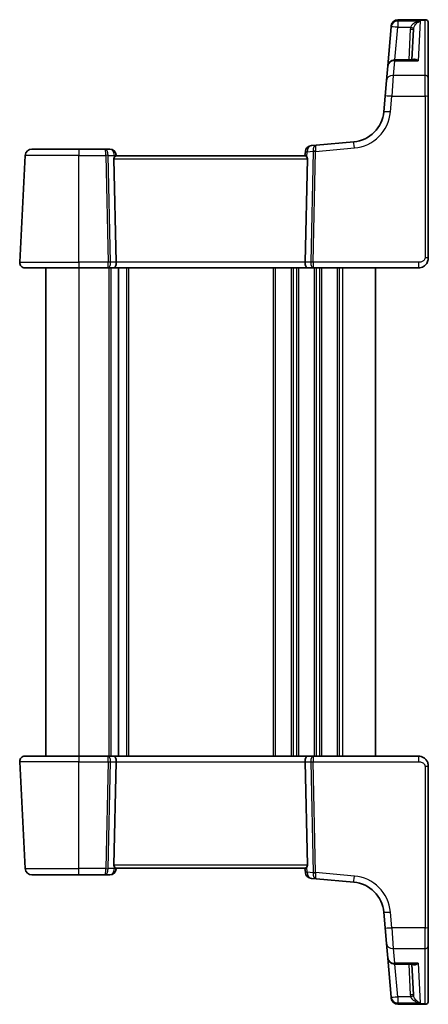
# Model space of a CAD drawing. Units: millimetres. Extents: x 29 to 3979, y 16 to 718.
# Drawn here: x 1330 to 1392, y 402 to 551 of the extents above; entities that cross this region are included whole.
import ezdxf

# ---------------------------------------------------------------- set-up
doc = ezdxf.new("R2010")
doc.units = ezdxf.units.MM
doc.header["$LTSCALE"] = 2
doc.layers.add('Visible (ISO)', color=7, linetype='Continuous', lineweight=35)
doc.layers.add('Visible Narrow (ISO)', color=7, linetype='Continuous', lineweight=25)

msp = doc.modelspace()

# ---------------------------------------------------------------- linework, layer by layer
at = {"layer": 'Visible (ISO)'}
for p, q in [((1387.1957, 550.7557), (1391.3135, 550.7557)), ((1386.1825, 549.6482), (1385.6655, 543.7387)), ((1386.1825, 549.6482), (1386.1966, 549.8093)), ((1386.1966, 549.8093), (1386.1996, 549.8428)), ((1389.3379, 544.6515), (1389.5824, 549.3176)), ((1391.8135, 550.2557), (1391.8135, 550.2154)), ((1391.8135, 550.2154), (1391.8135, 541.8993)), ((1385.4752, 541.563), (1385.6655, 543.7387)), ((1389.609, 544.6515), (1386.6617, 544.6515)), ((1391.8135, 541.8993), (1391.8135, 539.1186)), ((1385.2666, 539.1796), (1385.4752, 541.563)), ((1385.2666, 539.1796), (1385.0586, 536.8012)), ((1391.8135, 514.6449), (1391.8135, 539.1186)), ((1374.8235, 531.7582), (1374.0784, 531.693)), ((1380.5134, 532.256), (1374.8235, 531.7582)), ((1330.7071, 530.1972), (1329.8576, 513.9867)), ((1331.7058, 531.1449), (1338.8135, 531.1449)), ((1342.7296, 531.1449), (1338.8135, 531.1449)), ((1343.5096, 531.1449), (1342.7296, 531.1449)), ((1373.1623, 530.1449), (1344.4647, 530.1449)), ((1344.5135, 530.1449), (1344.5058, 530.232)), ((1373.1694, 530.7839), (1373.1135, 530.1449)), ((1344.4952, 513.9867), (1344.1547, 529.671)), ((1373.1317, 513.9867), (1373.4722, 529.671)), ((1338.8135, 513.1449), (1330.6565, 513.1449)), ((1333.8135, 513.1449), (1333.8135, 439.1449)), ((1338.8135, 513.1449), (1343.1643, 513.1449)), ((1343.1643, 513.1449), (1344.1643, 513.1449)), ((1344.1643, 513.1449), (1373.4627, 513.1449)), ((1344.8635, 513.1449), (1344.8635, 439.1449)), ((1344.8635, 513.1449), (1344.8635, 439.1449)), ((1373.4627, 513.1449), (1374.4627, 513.1449)), ((1374.4627, 513.1449), (1390.3135, 513.1449)), ((1383.8135, 513.1449), (1383.8135, 439.1449)), ((1330.6565, 439.1449), (1338.8135, 439.1449)), ((1343.1643, 439.1449), (1338.8135, 439.1449)), ((1344.1643, 439.1449), (1343.1643, 439.1449)), ((1373.4627, 439.1449), (1344.1643, 439.1449)), ((1374.4627, 439.1449), (1373.4627, 439.1449)), ((1390.3135, 439.1449), (1374.4627, 439.1449)), ((1329.8576, 438.303), (1330.7071, 422.0925)), ((1344.4952, 438.303), (1344.1547, 422.6187)), ((1373.1317, 438.303), (1373.4722, 422.6187)), ((1391.8135, 413.1711), (1391.8135, 437.6449)), ((1338.8135, 421.1449), (1331.7058, 421.1449)), ((1338.8135, 421.1449), (1342.7296, 421.1449)), ((1342.7296, 421.1449), (1343.5096, 421.1449)), ((1344.4647, 422.1449), (1373.1623, 422.1449)), ((1344.5058, 422.0577), (1344.5135, 422.1449)), ((1373.1135, 422.1449), (1373.1694, 421.5058)), ((1374.0784, 420.5968), (1374.8235, 420.5316)), ((1374.8235, 420.5316), (1380.5134, 420.0338)), ((1385.0586, 415.4886), (1385.2666, 413.1102)), ((1385.4752, 410.7267), (1385.2666, 413.1102)), ((1391.8135, 413.1711), (1391.8135, 410.3905)), ((1385.6655, 408.5511), (1385.4752, 410.7267)), ((1391.8135, 410.3905), (1391.8135, 402.0743)), ((1385.6655, 408.5511), (1386.1825, 402.6415)), ((1386.6617, 407.6382), (1389.609, 407.6382)), ((1389.3379, 407.6382), (1389.5824, 402.9721)), ((1386.1966, 402.4804), (1386.1825, 402.6415)), ((1386.1996, 402.4469), (1386.1966, 402.4804)), ((1391.3135, 401.5341), (1387.1957, 401.5341)), ((1391.8135, 402.0743), (1391.8135, 402.0341))]:
    msp.add_line(p, q, dxfattribs=at)
for centre, radius, start, end in [((1387.1957, 549.7557), 1, 90, 175), ((1391.3135, 550.2557), 0.5, 0, 90), ((1386.6617, 543.6515), 1, 90, 175), ((1380.0776, 537.2369), 5, 275, 355), ((1374.1656, 530.6968), 1, 95, 175), ((1331.7058, 530.1449), 1, 90, 177), ((1343.5096, 530.1449), 1, 5, 90), ((1330.6565, 513.9449), 0.8, 177, 270), ((1330.6565, 438.3449), 0.8, 90, 183), ((1331.7058, 422.1449), 1, 183, 270), ((1343.5096, 422.1449), 1, 270, 355), ((1374.1656, 421.5929), 1, 185, 265), ((1380.0776, 415.0528), 5, 5, 85), ((1386.6617, 408.6382), 1, 185, 270), ((1387.1957, 402.5341), 1, 185, 270), ((1391.3135, 402.0341), 0.5, 270, 0)]:
    msp.add_arc(centre, radius, start, end, dxfattribs=at)
for centre, major_axis, ratio, start_param, end_param in [((1344.656, 529.6449), (-0.3736, 0.36), 0.92857991, 0.14702369, 0.75155876), ((1372.971, 529.6449), (-0.3736, -0.36), 0.92857991, 2.39003389, 2.99456896), ((1344.1643, 513.9449), (0, -0.8), 0.41421356, 0, 1.6231562), ((1373.4627, 513.9449), (0, -0.8), 0.41421356, 4.6600291, 6.28318531), ((1344.1643, 438.3449), (0, 0.8), 0.41421356, 4.6600291, 6.28318531), ((1373.4627, 438.3449), (0, 0.8), 0.41421356, 0, 1.6231562), ((1344.656, 422.6449), (0.3736, 0.36), 0.92857991, 2.39003389, 2.99456896), ((1372.971, 422.6449), (0.3736, -0.36), 0.92857991, 0.14702369, 0.75155876)]:
    msp.add_ellipse(centre, major_axis=major_axis, ratio=ratio, start_param=start_param, end_param=end_param, dxfattribs=at)
for points, knots in [([(1344.2374, 529.9502), (1344.2447, 529.9607), (1344.2521, 529.9707), (1344.2957, 530.0275), (1344.336, 530.0694), (1344.4079, 530.1277), (1344.4394, 530.1439), (1344.4632, 530.1448), (1344.4639, 530.1449), (1344.4647, 530.1449)], [0.0346218741, 0.0346218741, 0.0346218741, 0.0346218741, 0.0390351116, 0.0390351116, 0.0610727772, 0.0610727772, 0.0831104428, 0.0831104428, 0.0838124672, 0.0838124672, 0.0838124672, 0.0838124672]), ([(1373.1623, 530.1449), (1373.163, 530.1449), (1373.1637, 530.1448), (1373.1864, 530.1439), (1373.2162, 530.1292), (1373.2841, 530.0757), (1373.3222, 530.0371), (1373.3678, 529.9802), (1373.3787, 529.9657), (1373.3895, 529.9502)], [0.2380770232, 0.2380770232, 0.2380770232, 0.2380770232, 0.2387790589, 0.2387790589, 0.2597549047, 0.2597549047, 0.2807307505, 0.2807307505, 0.2872108802, 0.2872108802, 0.2872108802, 0.2872108802]), ([(1390.3135, 513.1449), (1390.454, 513.1449), (1390.6037, 513.1656), (1390.9762, 513.2781), (1391.1841, 513.4045), (1391.5236, 513.7238), (1391.6407, 513.9191), (1391.7837, 514.2872), (1391.8135, 514.4594), (1391.8135, 514.6449)], [0, 0, 0, 0, 0.157562955, 0.157562955, 0.409663684, 0.409663684, 0.70249042, 0.70249042, 1, 1, 1, 1]), ([(1391.8135, 437.6449), (1391.8135, 437.7062), (1391.8098, 437.7657), (1391.7937, 437.8984), (1391.7795, 437.9715), (1391.7373, 438.1235), (1391.7088, 438.2024), (1391.63, 438.3703), (1391.5778, 438.4594), (1391.4146, 438.6763), (1391.2862, 438.802), (1391.011, 438.9802), (1390.8772, 439.0426), (1390.5968, 439.1251), (1390.4507, 439.1449), (1390.3135, 439.1449)], [0, 0, 0, 0, 0.09839398, 0.09839398, 0.22071873, 0.22071873, 0.347738895, 0.347738895, 0.486335127, 0.486335127, 0.692163925, 0.692163925, 0.846099262, 0.846099262, 1, 1, 1, 1]), ([(1344.4647, 422.1449), (1344.4639, 422.1449), (1344.4632, 422.1449), (1344.4397, 422.1458), (1344.4088, 422.1616), (1344.3382, 422.2183), (1344.2986, 422.259), (1344.2544, 422.3159), (1344.2458, 422.3274), (1344.2374, 422.3395)], [0.2381510361, 0.2381510361, 0.2381510361, 0.2381510361, 0.2388530231, 0.2388530231, 0.2605449652, 0.2605449652, 0.2822369074, 0.2822369074, 0.2873225816, 0.2873225816, 0.2873225816, 0.2873225816]), ([(1373.3895, 422.3395), (1373.3822, 422.329), (1373.3749, 422.319), (1373.3312, 422.2622), (1373.2909, 422.2203), (1373.219, 422.1621), (1373.1876, 422.1458), (1373.1637, 422.1449), (1373.163, 422.1449), (1373.1623, 422.1449)], [0.0346218741, 0.0346218741, 0.0346218741, 0.0346218741, 0.0390351116, 0.0390351116, 0.0610727772, 0.0610727772, 0.0831104428, 0.0831104428, 0.0838124672, 0.0838124672, 0.0838124672, 0.0838124672])]:
    msp.add_open_spline(points, degree=3, knots=knots, dxfattribs=at)
at = {"layer": 'Visible Narrow (ISO)'}
for p, q in [((1387.1928, 550.7087), (1387.1787, 550.5449)), ((1387.1957, 550.7557), (1387.1928, 550.7087)), ((1387.1928, 550.7087), (1391.3135, 550.7087)), ((1391.3135, 550.7087), (1391.3135, 550.7557)), ((1391.3135, 542.3227), (1391.3135, 550.7087)), ((1386.7446, 544.6515), (1387.1787, 549.6134)), ((1390.5966, 550.5449), (1387.1787, 550.5449)), ((1387.1787, 550.5449), (1387.1787, 549.6134)), ((1387.1787, 549.6134), (1389.1266, 549.6134)), ((1389.0831, 549.3176), (1388.8386, 544.6515)), ((1390.5966, 550.5449), (1390.2869, 544.5352)), ((1386.6617, 544.5352), (1386.4714, 542.3227)), ((1386.6617, 544.6515), (1386.6617, 544.5352)), ((1386.6617, 544.5352), (1390.2869, 544.5352)), ((1386.4714, 542.3227), (1386.2628, 539.1448)), ((1391.3135, 542.3227), (1386.4714, 542.3227)), ((1391.3135, 539.1448), (1391.3135, 542.3227)), ((1386.0547, 536.7663), (1386.2628, 539.1448)), ((1386.2628, 539.1448), (1391.3135, 539.1448)), ((1391.3135, 539.1448), (1391.3135, 514.671)), ((1374.7035, 530.7962), (1380.6005, 531.3121)), ((1338.8135, 530.1972), (1330.7071, 530.1972)), ((1338.8135, 531.1449), (1338.8135, 530.1972)), ((1338.8135, 530.1972), (1342.9365, 530.1972)), ((1338.8135, 513.9867), (1338.8135, 530.1972)), ((1342.9365, 530.1972), (1343.2884, 513.9867)), ((1343.6414, 513.9867), (1343.2895, 530.1972)), ((1343.2895, 530.1972), (1344.2158, 530.1972)), ((1344.2158, 530.1972), (1344.2374, 529.9502)), ((1373.3895, 529.9502), (1373.4594, 530.7491)), ((1373.4594, 530.7491), (1374.3501, 530.827)), ((1374.3504, 530.7962), (1373.9855, 513.9867)), ((1374.3386, 513.9867), (1374.7035, 530.7962)), ((1344.1547, 529.671), (1373.4722, 529.671)), ((1329.8576, 513.9867), (1338.8135, 513.9867)), ((1338.8135, 513.9867), (1338.8135, 513.1449)), ((1343.2884, 513.9867), (1338.8135, 513.9867)), ((1344.4952, 513.9867), (1343.6414, 513.9867)), ((1373.1317, 513.9867), (1344.4952, 513.9867)), ((1373.9855, 513.9867), (1373.1317, 513.9867)), ((1390.3135, 513.9867), (1374.3386, 513.9867)), ((1390.3135, 513.9867), (1390.3135, 513.1449)), ((1338.8135, 513.1449), (1338.8135, 439.1449)), ((1343.3635, 513.1449), (1343.3635, 439.1449)), ((1343.6635, 513.1449), (1343.6635, 439.1449)), ((1346.0635, 513.1449), (1346.0635, 439.1449)), ((1346.3635, 513.1449), (1346.3635, 439.1449)), ((1368.3135, 513.1449), (1368.3135, 439.1449)), ((1368.6135, 513.1449), (1368.6135, 439.1449)), ((1371.0135, 513.1449), (1371.0135, 439.1449)), ((1371.3135, 513.1449), (1371.3135, 439.1449)), ((1371.8135, 513.1449), (1371.8135, 439.1449)), ((1372.1135, 513.1449), (1372.1135, 439.1449)), ((1374.5135, 513.1449), (1374.5135, 439.1449)), ((1374.8135, 513.1449), (1374.8135, 439.1449)), ((1375.3135, 513.1449), (1375.3135, 439.1449)), ((1375.6135, 513.1449), (1375.6135, 439.1449)), ((1378.0135, 513.1449), (1378.0135, 439.1449)), ((1378.3135, 513.1449), (1378.3135, 439.1449)), ((1378.8135, 513.1449), (1378.8135, 439.1449)), ((1338.8135, 439.1449), (1338.8135, 438.303)), ((1390.3135, 439.1449), (1390.3135, 438.303)), ((1338.8135, 438.303), (1329.8576, 438.303)), ((1338.8135, 438.303), (1343.2884, 438.303)), ((1338.8135, 422.0925), (1338.8135, 438.303)), ((1343.2884, 438.303), (1342.9365, 422.0925)), ((1343.2895, 422.0925), (1343.6414, 438.303)), ((1343.6414, 438.303), (1344.4952, 438.303)), ((1344.4952, 438.303), (1373.1317, 438.303)), ((1373.1317, 438.303), (1373.9855, 438.303)), ((1373.9855, 438.303), (1374.3504, 421.4936)), ((1374.3386, 438.303), (1390.3135, 438.303)), ((1374.7035, 421.4936), (1374.3386, 438.303)), ((1391.3135, 437.6187), (1391.3135, 413.145)), ((1373.4722, 422.6187), (1344.1547, 422.6187)), ((1344.2374, 422.3395), (1344.2158, 422.0925)), ((1373.4594, 421.5406), (1373.3895, 422.3395)), ((1330.7071, 422.0925), (1338.8135, 422.0925)), ((1342.9365, 422.0925), (1338.8135, 422.0925)), ((1338.8135, 421.1449), (1338.8135, 422.0925)), ((1344.2158, 422.0925), (1343.2895, 422.0925)), ((1374.3501, 421.4627), (1373.4594, 421.5406)), ((1380.6005, 420.9776), (1374.7035, 421.4936)), ((1386.2628, 413.145), (1386.0547, 415.5234)), ((1391.3135, 413.145), (1386.2628, 413.145)), ((1386.2628, 413.145), (1386.4714, 409.9671)), ((1391.3135, 409.9671), (1391.3135, 413.145)), ((1386.4714, 409.9671), (1391.3135, 409.9671)), ((1386.4714, 409.9671), (1386.6617, 407.7545)), ((1391.3135, 401.581), (1391.3135, 409.9671)), ((1390.2869, 407.7545), (1386.6617, 407.7545)), ((1386.6617, 407.7545), (1386.6617, 407.6382)), ((1387.1787, 402.6763), (1386.7446, 407.6382)), ((1388.8386, 407.6382), (1389.0831, 402.9721)), ((1390.2869, 407.7545), (1390.5966, 401.7448)), ((1389.1266, 402.6763), (1387.1787, 402.6763)), ((1387.1787, 402.6763), (1387.1787, 401.7448)), ((1387.1787, 401.7448), (1390.5966, 401.7448)), ((1387.1787, 401.7448), (1387.1928, 401.581)), ((1391.3135, 401.581), (1387.1928, 401.581)), ((1387.1928, 401.581), (1387.1957, 401.5341)), ((1391.3135, 401.5341), (1391.3135, 401.581))]:
    msp.add_line(p, q, dxfattribs=at)
for centre, start, end in [((1380.0776, 537.2893), 275, 355), ((1380.0776, 415.0005), 5, 85)]:
    msp.add_arc(centre, 6, start, end, dxfattribs=at)
for centre, major_axis, ratio, start_param, end_param in [((1387.1928, 549.7221), (-0.9962, 0.0872), 0.98648276, 4.7984817, 6.28318531), ((1391.3135, 550.2154), (0.5, 0), 0.98658338, 0, 1.57079633), ((1387.1787, 549.5611), (-0.9962, 0.0872), 0.98373271, 4.79824288, 6.28318531), ((1387.1787, 549.5611), (-0.9962, 0.0872), 0.05213734, 4.71695038, 6.28318531), ((1389.0831, 549.3438), (0.4993, -0.0262), 0.05226443, 4.71512804, 6.28318531), ((1389.1266, 549.6396), (0.4857, -0.1187), 0.05084273, 4.72481784, 6.24399501), ((1386.6617, 543.6515), (-0.9962, 0.0872), 0.88295149, 4.78948412, 6.28318531), ((1386.4714, 541.4759), (-0.9962, 0.0872), 0.84590066, 4.78626103, 6.28318531), ((1391.3135, 541.8993), (0.5, 0), 0.84681603, 0, 1.57079633), ((1386.2628, 539.0924), (-0.9962, 0.0872), 0.05213734, 4.71695038, 6.28318531), ((1391.3135, 539.1186), (0.5, 0), 0.05233596, 0, 1.57079633), ((1386.0547, 536.714), (-0.9962, 0.0872), 0.05213734, 4.71695038, 6.28318531), ((1374.1656, 530.6968), (-0.0872, 0.9962), 0.7034495, 0, 1.45686928), ((1374.9107, 530.762), (0.0872, -0.9962), 0.55637242, 3.14159265, 4.59846193), ((1374.9107, 530.762), (-0.0872, 0.9962), 0.20236387, 0, 1.45686928), ((1380.6005, 531.2598), (-0.0872, 0.9962), 0.00456759, 4.76454943, 6.28318531), ((1342.7296, 530.1449), (0, 1), 0.56066017, 4.76474886, 6.28318531), ((1342.7296, 530.1449), (0, -1), 0.20710678, 1.6231562, 3.14159265), ((1342.9365, 530.171), (0.4999, 0.0109), 0.05232366, 0.78539752, 1.56966048), ((1343.5096, 530.1449), (0, 1), 0.70710678, 4.76474886, 6.28318531), ((1343.5096, 530.1449), (0.9962, 0.0872), 0.0133208, 5.49906816, 6.28318529), ((1374.1656, 530.6968), (-0.9962, 0.0872), 0.0133208, 0, 0.78411713), ((1374.7032, 530.8009), (-0.4996, -0.0202), 0.11376862, 4.7131741, 5.49261802), ((1373.8482, 530.7261), (-0.3729, -0.3954), 0.85097247, 2.38579968, 2.44756627), ((1374.7035, 530.77), (-0.4999, 0.0109), 0.05232366, 4.71352482, 5.49778779), ((1374.2013, 530.6999), (0.0208, 1.0042), 0.50076076, 4.81876329, 4.88052989), ((1343.1643, 513.9449), (0, -0.8), 0.15533009, 0, 1.6231562), ((1343.1643, 513.9449), (0, 0.8), 0.59727182, 3.14159265, 4.76474886), ((1343.2884, 513.9606), (-0.4999, -0.0109), 0.05232366, 3.92699017, 4.71125314), ((1374.4627, 513.9449), (0, -0.8), 0.59727182, 4.6600291, 6.28318531), ((1374.3386, 513.9606), (-0.4999, 0.0109), 0.05232366, 4.71352482, 5.49778779), ((1374.4627, 513.9449), (0, 0.8), 0.15533009, 1.51843645, 3.14159265), ((1391.3135, 514.6449), (0.5, 0), 0.05233596, 0, 1.57079633), ((1343.1643, 438.3449), (0, 0.8), 0.59727182, 4.6600291, 6.28318531), ((1343.1643, 438.3449), (0, -0.8), 0.15533009, 1.51843645, 3.14159265), ((1374.4627, 438.3449), (0, -0.8), 0.59727182, 3.14159265, 4.76474886), ((1374.4627, 438.3449), (0, 0.8), 0.15533009, 0, 1.6231562), ((1343.2884, 438.3292), (0.4999, -0.0109), 0.05232366, 4.71352482, 5.49778779), ((1374.3386, 438.3292), (0.4999, 0.0109), 0.05232366, 3.92699017, 4.71125314), ((1391.3135, 437.6449), (0.5, 0), 0.05233596, 4.71238898, 6.28318531), ((1342.7296, 422.1449), (0, -1), 0.20710678, 0, 1.51843645), ((1342.7296, 422.1449), (0, 1), 0.56066017, 3.14159265, 4.6600291), ((1342.9365, 422.1187), (-0.4999, 0.0109), 0.05232366, 1.57193217, 2.35619514), ((1343.5096, 422.1449), (0, -1), 0.70710678, 0, 1.51843645), ((1343.5096, 422.1449), (0.9962, -0.0872), 0.0133208, 0.00000002, 0.78411714), ((1374.1656, 421.5929), (-0.9962, -0.0872), 0.0133208, 5.49906819, 6.28318533), ((1374.1656, 421.5929), (-0.0872, -0.9962), 0.7034495, 4.82631603, 6.28318531), ((1374.9107, 421.5278), (-0.0872, -0.9962), 0.55637242, 4.82631603, 6.28318531), ((1373.8482, 421.5637), (0.3729, -0.3954), 0.85097247, 0.69402638, 0.75579298), ((1374.7032, 421.4889), (0.4996, -0.0202), 0.11376862, 3.93215994, 4.71160386), ((1374.7035, 421.5197), (0.4999, 0.0109), 0.05232366, 3.92699017, 4.71125314), ((1374.9107, 421.5278), (0.0872, 0.9962), 0.20236387, 1.68472338, 3.14159265), ((1374.2013, 421.5898), (-0.0208, 1.0042), 0.50076076, 4.54424807, 4.60601467), ((1380.6005, 421.03), (-0.0872, -0.9962), 0.00456759, 0, 1.51863588), ((1386.0547, 415.5757), (-0.9962, -0.0872), 0.05213734, 0, 1.56623493), ((1386.2628, 413.1973), (-0.9962, -0.0872), 0.05213734, 0, 1.56623493), ((1391.3135, 413.1711), (0.5, 0), 0.05233596, 4.71238898, 6.28318531), ((1386.4714, 410.8139), (-0.9962, -0.0872), 0.84590066, 0, 1.49692428), ((1391.3135, 410.3905), (0.5, 0), 0.84681603, 4.71238898, 6.28318531), ((1386.6617, 408.6382), (-0.9962, -0.0872), 0.88295149, 0, 1.49370119), ((1389.0831, 402.946), (0.4993, 0.0262), 0.05226443, 0, 1.56805727), ((1387.1787, 402.7287), (-0.9962, -0.0872), 0.05213734, 0, 1.56623493), ((1387.1787, 402.7287), (-0.9962, -0.0872), 0.98373271, 0, 1.48494243), ((1387.1928, 402.5676), (-0.9962, -0.0872), 0.98648276, 0, 1.48470361), ((1389.1266, 402.6502), (0.4857, 0.1187), 0.05084273, 0.03919029, 1.55836746), ((1391.3135, 402.0743), (0.5, 0), 0.98658338, 4.71238898, 6.28318531)]:
    msp.add_ellipse(centre, major_axis=major_axis, ratio=ratio, start_param=start_param, end_param=end_param, dxfattribs=at)
for points, knots in [([(1389.1266, 549.6134), (1389.1148, 549.5649), (1389.1052, 549.5159), (1389.0907, 549.4171), (1389.0857, 549.3674), (1389.0831, 549.3176)], [0, 0, 0, 0, 0.0149909658, 0.0149909658, 0.0299819316, 0.0299819316, 0.0299819316, 0.0299819316]), ([(1390.5966, 550.5449), (1390.4239, 550.5242), (1390.2498, 550.4837), (1389.9259, 550.3673), (1389.7724, 550.2927), (1389.5347, 550.1348), (1389.4416, 550.0592), (1389.298, 549.909), (1389.2423, 549.8377), (1389.1689, 549.7133), (1389.1451, 549.6637), (1389.1266, 549.6134)], [-0.250816392, -0.250816392, -0.250816392, -0.250816392, -0.177438514, -0.177438514, -0.108829563, -0.108829563, -0.060725389, -0.060725389, -0.023355919, -0.023355919, 0, 0, 0, 0]), ([(1389.5824, 549.3176), (1389.5842, 549.3517), (1389.5876, 549.3857), (1389.5973, 549.4532), (1389.6037, 549.4868), (1389.6117, 549.5199)], [-0.0299819316, -0.0299819316, -0.0299819316, -0.0299819316, -0.0149909658, -0.0149909658, 0, 0, 0, 0]), ([(1389.6117, 549.5199), (1389.6241, 549.5716), (1389.6401, 549.6229), (1389.6893, 549.7523), (1389.7266, 549.8274), (1389.8228, 549.9872), (1389.8852, 550.0689), (1390.0444, 550.2423), (1390.1473, 550.3265), (1390.3643, 550.463), (1390.4809, 550.5141), (1390.5966, 550.5449)], [0, 0, 0, 0, 0.023355919, 0.023355919, 0.060725389, 0.060725389, 0.108829563, 0.108829563, 0.177438514, 0.177438514, 0.250816392, 0.250816392, 0.250816392, 0.250816392]), ([(1390.2869, 544.5352), (1390.1502, 544.6343), (1390.0129, 544.7066), (1389.7831, 544.7726), (1389.6876, 544.7809), (1389.536, 544.7468), (1389.4766, 544.7154), (1389.4254, 544.6594), (1389.422, 544.6555), (1389.4186, 544.6515)], [-0.000764721, -0.000764721, -0.000764721, -0.000764721, 0.088942045, 0.088942045, 0.157495256, 0.157495256, 0.210624404, 0.210624404, 0.214495912, 0.214495912, 0.214495912, 0.214495912]), ([(1389.6089, 544.6515), (1389.6302, 544.6515), (1389.6516, 544.6511), (1389.8709, 544.6429), (1390.0793, 544.6024), (1390.2869, 544.5352)], [-0.0987155724, -0.0987155724, -0.0987155724, -0.0987155724, -0.0889420455, -0.0889420455, 0.000764721, 0.000764721, 0.000764721, 0.000764721]), ([(1391.3135, 514.671), (1391.3135, 514.5474), (1391.2658, 514.4357), (1391.1076, 514.2366), (1390.9959, 514.1506), (1390.7584, 514.0399), (1390.6374, 514.0094), (1390.4492, 513.9883), (1390.3791, 513.9867), (1390.3135, 513.9867)], [-1, -1, -1, -1, -0.70249042, -0.70249042, -0.409663684, -0.409663684, -0.157562955, -0.157562955, 0, 0, 0, 0]), ([(1390.3135, 438.303), (1390.3775, 438.303), (1390.4459, 438.3015), (1390.5871, 438.2862), (1390.6598, 438.2725), (1390.8256, 438.2223), (1390.9173, 438.1797), (1391.0517, 438.0896), (1391.1007, 438.0485), (1391.1816, 437.9632), (1391.2146, 437.9197), (1391.2664, 437.8304), (1391.2858, 437.7848), (1391.3081, 437.6991), (1391.3135, 437.6596), (1391.3135, 437.6187)], [-1, -1, -1, -1, -0.846099262, -0.846099262, -0.692163925, -0.692163925, -0.486335127, -0.486335127, -0.347738895, -0.347738895, -0.22071873, -0.22071873, -0.09839398, -0.09839398, 0, 0, 0, 0]), ([(1389.4187, 407.6382), (1389.4448, 407.6068), (1389.4752, 407.582), (1389.5454, 407.5428), (1389.5865, 407.5295), (1389.6982, 407.5124), (1389.7719, 407.5182), (1389.918, 407.5534), (1389.9898, 407.5807), (1390.1367, 407.6539), (1390.2119, 407.7002), (1390.2869, 407.7545)], [0.062539927, 0.062539927, 0.062539927, 0.062539927, 0.092840348, 0.092840348, 0.126886612, 0.126886612, 0.180205595, 0.180205595, 0.228623839, 0.228623839, 0.27780056, 0.27780056, 0.27780056, 0.27780056]), ([(1390.2869, 407.7545), (1390.1731, 407.7177), (1390.0588, 407.6889), (1389.8359, 407.6498), (1389.7268, 407.639), (1389.6172, 407.6382), (1389.6131, 407.6382), (1389.609, 407.6382)], [-0.2778005603, -0.2778005603, -0.2778005603, -0.2778005603, -0.2286238393, -0.2286238393, -0.1802055946, -0.1802055946, -0.1783202669, -0.1783202669, -0.1783202669, -0.1783202669]), ([(1389.0831, 402.9721), (1389.0857, 402.9223), (1389.0907, 402.8726), (1389.1052, 402.7738), (1389.1148, 402.7248), (1389.1266, 402.6763)], [0, 0, 0, 0, 0.0149909658, 0.0149909658, 0.0299819316, 0.0299819316, 0.0299819316, 0.0299819316]), ([(1389.6117, 402.7698), (1389.6037, 402.8029), (1389.5973, 402.8365), (1389.5876, 402.904), (1389.5842, 402.938), (1389.5824, 402.9721)], [-0.0299819316, -0.0299819316, -0.0299819316, -0.0299819316, -0.0149909658, -0.0149909658, 0, 0, 0, 0]), ([(1389.1266, 402.6763), (1389.1496, 402.6136), (1389.181, 402.552), (1389.2792, 402.4), (1389.3546, 402.3151), (1389.5499, 402.1396), (1389.6745, 402.0564), (1389.9741, 401.8991), (1390.1526, 401.8345), (1390.4213, 401.7709), (1390.5091, 401.7553), (1390.5966, 401.7448)], [-0.250039376, -0.250039376, -0.250039376, -0.250039376, -0.220929229, -0.220929229, -0.174352996, -0.174352996, -0.113803892, -0.113803892, -0.036393859, -0.036393859, 0.000777017, 0.000777017, 0.000777017, 0.000777017]), ([(1390.5966, 401.7448), (1390.538, 401.7604), (1390.4792, 401.7812), (1390.2992, 401.8611), (1390.1796, 401.9368), (1389.9789, 402.1131), (1389.8954, 402.2044), (1389.7645, 402.3929), (1389.7139, 402.4828), (1389.6482, 402.6416), (1389.6271, 402.7054), (1389.6117, 402.7698)], [-0.000777017, -0.000777017, -0.000777017, -0.000777017, 0.036393859, 0.036393859, 0.113803892, 0.113803892, 0.174352996, 0.174352996, 0.220929229, 0.220929229, 0.250039376, 0.250039376, 0.250039376, 0.250039376])]:
    msp.add_open_spline(points, degree=3, knots=knots, dxfattribs=at)

doc.saveas('drawing.dxf')
